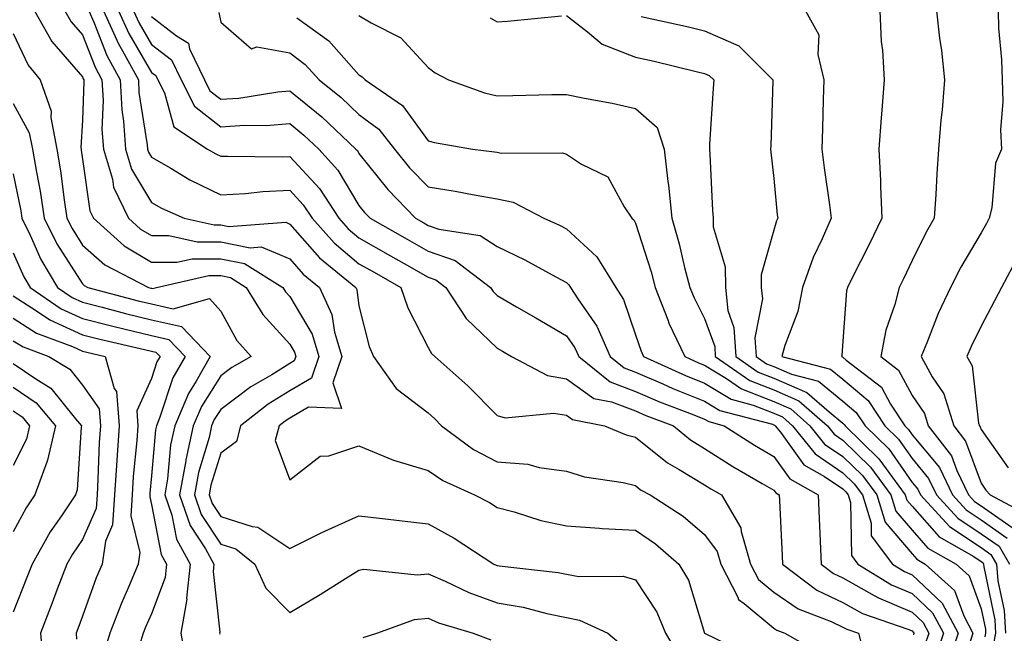
# Model space of a CAD drawing. Units: inches. Extents: x 1042403 to 1043838, y 7226618 to 7229258.
# Drawn here: x 1042549 to 1042691, y 7228382 to 7228471 of the extents above; entities that cross this region are included whole.
import ezdxf

# ---------------------------------------------------------------- set-up
doc = ezdxf.new("R2010")
doc.units = ezdxf.units.IN
doc.header["$MEASUREMENT"] = 0
doc.layers.add('Contour_10427226', color=7, linetype='Continuous', true_color=0xed8da4)

msp = doc.modelspace()

# ---------------------------------------------------------------- linework, layer by layer
at = {"layer": 'Contour_10427226'}
for points in [[(1042551.14, 7228471.92, 2852), (1042553.62, 7228467.48, 2852), (1042558.05, 7228462.37, 2852), (1042558.17, 7228462.05, 2852), (1042558.25, 7228461.92, 2852), (1042558.26, 7228461.71, 2852), (1042558.05, 7228456.11, 2852), (1042557.82, 7228452.15, 2852), (1042557.85, 7228451.92, 2852), (1042557.89, 7228451.76, 2852), (1042558.05, 7228450.45, 2852), (1042559.1, 7228442.98, 2852), (1042559.63, 7228441.92, 2852), (1042564.07, 7228437.94, 2852), (1042568.05, 7228435.56, 2852), (1042571.7, 7228435.57, 2852), (1042573.91, 7228436.06, 2852), (1042578.05, 7228436.07, 2852), (1042581.51, 7228435.37, 2852), (1042587.05, 7228431.92, 2852), (1042587.42, 7228431.3, 2852), (1042588.05, 7228430.62, 2852), (1042591.27, 7228425.14, 2852), (1042592.23, 7228421.92, 2852), (1042591.17, 7228418.8, 2852), (1042588.05, 7228416.97, 2852), (1042584.92, 7228415.05, 2852), (1042580.9, 7228411.92, 2852), (1042580.32, 7228409.66, 2852), (1042578.05, 7228407.96, 2852), (1042576.64, 7228403.34, 2852), (1042576.39, 7228401.92, 2852), (1042576.82, 7228400.68, 2852), (1042578.05, 7228398.8, 2852), (1042582.62, 7228397.34, 2852), (1042583.4, 7228397.28, 2852), (1042588.05, 7228394.19, 2852), (1042592.5, 7228396.37, 2852), (1042593.23, 7228396.74, 2852), (1042598.05, 7228398.89, 2852), (1042601.47, 7228398.5, 2852), (1042604.28, 7228398.16, 2852), (1042608.05, 7228397.74, 2852), (1042611.8, 7228395.68, 2852), (1042617.54, 7228391.92, 2852), (1042617.89, 7228391.75, 2852), (1042618.05, 7228391.7, 2852), (1042618.32, 7228391.65, 2852), (1042626.84, 7228390.71, 2852), (1042628.05, 7228390.46, 2852), (1042629.85, 7228390.13, 2852), (1042636.27, 7228390.15, 2852), (1042638.05, 7228389.62, 2852), (1042641.12, 7228384.98, 2852), (1042642.37, 7228381.92, 2852), (1042644.53, 7228378.4, 2852)], [(1042555.51, 7228471.92, 2853), (1042556.43, 7228470.29, 2853), (1042558.05, 7228468.41, 2853), (1042559.89, 7228463.75, 2853), (1042560.88, 7228461.92, 2853), (1042561.04, 7228458.93, 2853), (1042560.88, 7228454.75, 2853), (1042561.08, 7228451.92, 2853), (1042562.39, 7228447.58, 2853), (1042562.56, 7228446.42, 2853), (1042564.73, 7228441.92, 2853), (1042566.47, 7228440.35, 2853), (1042568.05, 7228439.41, 2853), (1042570.55, 7228439.41, 2853), (1042574.65, 7228438.51, 2853), (1042578.05, 7228438.52, 2853), (1042582.33, 7228437.65, 2853), (1042583.89, 7228437.77, 2853), (1042588.05, 7228436.03, 2853), (1042589.96, 7228433.84, 2853), (1042592.33, 7228431.92, 2853), (1042594.14, 7228428.01, 2853), (1042594.5, 7228425.47, 2853), (1042595.55, 7228421.92, 2853), (1042594.26, 7228418.14, 2853), (1042595.53, 7228414.43, 2853), (1042590.73, 7228414.6, 2853), (1042588.05, 7228413.02, 2853), (1042587.37, 7228412.6, 2853), (1042586.49, 7228411.92, 2853), (1042585.94, 7228409.8, 2853), (1042588.05, 7228404.09, 2853), (1042592.44, 7228407.52, 2853), (1042593.71, 7228407.59, 2853), (1042598.05, 7228409.02, 2853), (1042603.05, 7228406.92, 2853), (1042608.05, 7228405.47, 2853), (1042610.16, 7228404.02, 2853), (1042614.77, 7228401.92, 2853), (1042616.94, 7228400.8, 2853), (1042618.05, 7228400.09, 2853), (1042620.51, 7228399.47, 2853), (1042624.36, 7228398.23, 2853), (1042628.05, 7228397.43, 2853), (1042632.84, 7228397.13, 2853), (1042633.21, 7228397.08, 2853), (1042638.05, 7228396.81, 2853), (1042640.96, 7228394.83, 2853), (1042644.32, 7228391.92, 2853), (1042645.71, 7228389.57, 2853), (1042648.05, 7228381.92, 2853), (1042654.77, 7228378.64, 2853)], [(1042558.97, 7228471.92, 2854), (1042559.69, 7228470.28, 2854), (1042561.59, 7228465.46, 2854), (1042563.5, 7228461.92, 2854), (1042563.73, 7228457.61, 2854), (1042564.01, 7228455.97, 2854), (1042564.28, 7228451.92, 2854), (1042565.16, 7228449.02, 2854), (1042568.05, 7228444.19, 2854), (1042569.5, 7228443.37, 2854), (1042572.76, 7228441.92, 2854), (1042577.09, 7228440.96, 2854), (1042578.05, 7228440.96, 2854), (1042579.24, 7228440.73, 2854), (1042587.46, 7228441.33, 2854), (1042588.05, 7228441.08, 2854), (1042592.35, 7228436.21, 2854), (1042597.58, 7228431.92, 2854), (1042597.74, 7228431.6, 2854), (1042598.05, 7228429.24, 2854), (1042599.51, 7228423.38, 2854), (1042600.16, 7228421.92, 2854), (1042603.42, 7228417.29, 2854), (1042608.05, 7228413.77, 2854), (1042609.03, 7228412.9, 2854), (1042610, 7228411.92, 2854), (1042614.63, 7228408.5, 2854), (1042618.05, 7228406.72, 2854), (1042622.48, 7228406.35, 2854), (1042624.1, 7228405.86, 2854), (1042628.05, 7228405.37, 2854), (1042630.65, 7228404.52, 2854), (1042636.25, 7228403.72, 2854), (1042638.05, 7228403.28, 2854), (1042638.79, 7228402.67, 2854), (1042640.16, 7228401.92, 2854), (1042644.96, 7228398.83, 2854), (1042648.05, 7228396.2, 2854), (1042649.85, 7228393.73, 2854), (1042650.37, 7228391.92, 2854), (1042652.84, 7228387.13, 2854), (1042652.93, 7228386.8, 2854), (1042653.75, 7228386.22, 2854), (1042658.05, 7228382.66, 2854), (1042658.48, 7228382.36, 2854), (1042659.65, 7228381.92, 2854), (1042665, 7228378.88, 2854)], [(1042561.12, 7228471.92, 2855), (1042563.26, 7228467.13, 2855), (1042563.85, 7228466.11, 2855), (1042566.14, 7228461.92, 2855), (1042566.23, 7228460.1, 2855), (1042567.42, 7228452.55, 2855), (1042567.46, 7228451.92, 2855), (1042567.6, 7228451.47, 2855), (1042568.05, 7228450.74, 2855), (1042570.82, 7228449.16, 2855), (1042573.6, 7228447.47, 2855), (1042578.05, 7228445.31, 2855), (1042581.62, 7228445.5, 2855), (1042584.16, 7228445.8, 2855), (1042588.05, 7228445.98, 2855), (1042590, 7228443.87, 2855), (1042591.27, 7228441.92, 2855), (1042594.48, 7228438.35, 2855), (1042598.05, 7228435.33, 2855), (1042600.24, 7228434.1, 2855), (1042604.09, 7228431.92, 2855), (1042605.1, 7228428.96, 2855), (1042608.05, 7228423.22, 2855), (1042608.52, 7228422.38, 2855), (1042609.01, 7228421.92, 2855), (1042613.81, 7228417.68, 2855), (1042618.05, 7228413.42, 2855), (1042619.18, 7228413.06, 2855), (1042626.21, 7228413.75, 2855), (1042628.05, 7228413.44, 2855), (1042628.95, 7228412.81, 2855), (1042633.56, 7228411.92, 2855), (1042636.72, 7228410.6, 2855), (1042638.05, 7228410.27, 2855), (1042642.66, 7228406.54, 2855), (1042644.36, 7228405.61, 2855), (1042648.05, 7228403.38, 2855), (1042648.95, 7228402.81, 2855), (1042650.49, 7228401.92, 2855), (1042653.3, 7228397.17, 2855), (1042653.32, 7228396.64, 2855), (1042654.69, 7228391.92, 2855), (1042655.84, 7228389.7, 2855), (1042658.05, 7228387.88, 2855), (1042661.55, 7228385.43, 2855), (1042666.35, 7228383.61, 2855), (1042668.05, 7228382.81, 2855), (1042668.62, 7228382.49, 2855), (1042670.28, 7228381.92, 2855), (1042671.08, 7228378.89, 2855)], [(1042563.28, 7228471.92, 2856), (1042564.75, 7228468.63, 2856), (1042568.05, 7228463.01, 2856), (1042568.67, 7228462.54, 2856), (1042568.97, 7228461.92, 2856), (1042569.92, 7228460.05, 2856), (1042571.27, 7228455.14, 2856), (1042576.16, 7228451.92, 2856), (1042577.33, 7228451.21, 2856), (1042578.05, 7228450.87, 2856), (1042579.05, 7228450.91, 2856), (1042586.92, 7228450.79, 2856), (1042588.05, 7228450.85, 2856), (1042592.33, 7228446.21, 2856), (1042595.12, 7228441.92, 2856), (1042596.51, 7228440.38, 2856), (1042598.05, 7228439.08, 2856), (1042602.62, 7228436.49, 2856), (1042604.59, 7228435.38, 2856), (1042608.05, 7228433.42, 2856), (1042609.16, 7228433.03, 2856), (1042610.63, 7228431.92, 2856), (1042613.54, 7228427.41, 2856), (1042618.05, 7228423.13, 2856), (1042618.81, 7228422.69, 2856), (1042620.12, 7228421.92, 2856), (1042625.3, 7228419.17, 2856), (1042628.05, 7228418.71, 2856), (1042632.01, 7228415.88, 2856), (1042634.59, 7228415.39, 2856), (1042638.05, 7228414.06, 2856), (1042639.55, 7228413.41, 2856), (1042643.52, 7228411.92, 2856), (1042645.98, 7228409.86, 2856), (1042648.05, 7228408.61, 2856), (1042652.13, 7228406.01, 2856), (1042656.39, 7228403.58, 2856), (1042658.05, 7228402.6, 2856), (1042658.34, 7228402.2, 2856), (1042658.85, 7228401.92, 2856), (1042658.89, 7228401.09, 2856), (1042659.26, 7228393.12, 2856), (1042659.3, 7228391.92, 2856), (1042664.28, 7228388.15, 2856), (1042668.05, 7228386.35, 2856), (1042670.9, 7228384.77, 2856), (1042677.44, 7228382.52, 2856), (1042678.05, 7228382.26, 2856), (1042678.23, 7228382.1, 2856), (1042678.32, 7228381.92, 2856), (1042678.25, 7228381.71, 2856)], [(1042565.45, 7228471.92, 2857), (1042566.25, 7228470.12, 2857), (1042568.05, 7228467.06, 2857), (1042570.94, 7228464.82, 2857), (1042572.33, 7228461.92, 2857), (1042574.26, 7228458.14, 2857), (1042578.05, 7228455.14, 2857), (1042581.51, 7228455.38, 2857), (1042584.63, 7228455.33, 2857), (1042588.05, 7228455.6, 2857), (1042590.08, 7228453.95, 2857), (1042592.23, 7228451.92, 2857), (1042595, 7228448.87, 2857), (1042598.05, 7228443.75, 2857), (1042598.87, 7228442.73, 2857), (1042599.65, 7228441.92, 2857), (1042605, 7228438.88, 2857), (1042608.05, 7228437.16, 2857), (1042611.94, 7228435.81, 2857), (1042617.05, 7228431.92, 2857), (1042617.44, 7228431.31, 2857), (1042618.05, 7228430.74, 2857), (1042620.84, 7228429.12, 2857), (1042623.64, 7228427.52, 2857), (1042628.05, 7228424.93, 2857), (1042629.28, 7228423.16, 2857), (1042629.83, 7228421.92, 2857), (1042634.4, 7228418.26, 2857), (1042638.05, 7228416.87, 2857), (1042641.51, 7228415.38, 2857), (1042646.47, 7228413.5, 2857), (1042648.05, 7228412.87, 2857), (1042648.64, 7228412.52, 2857), (1042650.88, 7228411.92, 2857), (1042655.24, 7228409.11, 2857), (1042658.05, 7228407.45, 2857), (1042660.35, 7228404.23, 2857), (1042664.48, 7228401.92, 2857), (1042664.63, 7228398.5, 2857), (1042664.75, 7228395.22, 2857), (1042664.89, 7228391.92, 2857), (1042666.68, 7228390.55, 2857), (1042668.05, 7228389.91, 2857), (1042672.58, 7228387.39, 2857), (1042673.17, 7228387.03, 2857), (1042678.05, 7228384.97, 2857), (1042679.63, 7228383.49, 2857), (1042680.45, 7228381.92, 2857), (1042679.85, 7228380.12, 2857)], [(1042577.8, 7228471.66, 2859), (1042578.05, 7228470.26, 2859), (1042582.52, 7228466.39, 2859), (1042583.3, 7228466.68, 2859), (1042588.05, 7228465.83, 2859), (1042590.26, 7228464.13, 2859), (1042592.27, 7228461.92, 2859), (1042595.47, 7228459.35, 2859), (1042598.05, 7228456.94, 2859), (1042600.9, 7228454.78, 2859), (1042603.17, 7228451.92, 2859), (1042605.35, 7228449.22, 2859), (1042608.05, 7228446.45, 2859), (1042611.96, 7228445.84, 2859), (1042614.69, 7228445.28, 2859), (1042618.05, 7228444.7, 2859), (1042620.35, 7228444.22, 2859), (1042624.77, 7228441.92, 2859), (1042627.03, 7228440.9, 2859), (1042628.05, 7228440.37, 2859), (1042632.46, 7228436.32, 2859), (1042635.2, 7228431.92, 2859), (1042636.29, 7228430.17, 2859), (1042638.05, 7228425.04, 2859), (1042638.85, 7228422.72, 2859), (1042639.22, 7228421.92, 2859), (1042645.3, 7228419.17, 2859), (1042648.05, 7228418.06, 2859), (1042651.88, 7228415.75, 2859), (1042655.06, 7228414.91, 2859), (1042658.05, 7228413.74, 2859), (1042659.32, 7228413.19, 2859), (1042660.76, 7228411.92, 2859), (1042664.01, 7228407.87, 2859), (1042668.05, 7228405.13, 2859), (1042669.67, 7228403.54, 2859), (1042670.88, 7228401.92, 2859), (1042672.11, 7228397.85, 2859), (1042672.15, 7228396.02, 2859), (1042675.2, 7228391.92, 2859), (1042676.96, 7228390.83, 2859), (1042678.05, 7228390.37, 2859), (1042682.42, 7228386.29, 2859), (1042684.73, 7228381.92, 2859), (1042683.03, 7228376.94, 2859)], [(1042662.64, 7228471.92, 2864), (1042664.55, 7228468.43, 2864), (1042664.4, 7228465.57, 2864), (1042665.28, 7228461.92, 2864), (1042665.2, 7228459.06, 2864), (1042665.08, 7228454.89, 2864), (1042665, 7228451.92, 2864), (1042665.32, 7228449.2, 2864), (1042666.12, 7228443.86, 2864), (1042666.35, 7228441.92, 2864), (1042665.06, 7228438.92, 2864), (1042663.73, 7228436.23, 2864), (1042662.21, 7228431.92, 2864), (1042661.51, 7228428.45, 2864), (1042659.65, 7228423.53, 2864), (1042659.22, 7228421.92, 2864), (1042666.25, 7228420.12, 2864), (1042668.05, 7228418.66, 2864), (1042671.72, 7228415.58, 2864), (1042674.1, 7228411.92, 2864), (1042676.1, 7228409.98, 2864), (1042678.05, 7228407.17, 2864), (1042680.43, 7228404.3, 2864), (1042681.59, 7228401.92, 2864), (1042684.67, 7228398.54, 2864), (1042688.05, 7228396.31, 2864), (1042690.63, 7228394.5, 2864), (1042692.15, 7228391.92, 2864)], [(1042673.4, 7228471.92, 2865), (1042673.6, 7228467.46, 2865), (1042673.77, 7228466.2, 2865), (1042674.01, 7228461.92, 2865), (1042673.67, 7228457.55, 2865), (1042673.56, 7228456.42, 2865), (1042673.25, 7228451.92, 2865), (1042673.5, 7228447.38, 2865), (1042673.46, 7228446.51, 2865), (1042673.67, 7228441.92, 2865), (1042671.84, 7228438.12, 2865), (1042669.36, 7228433.22, 2865), (1042668.69, 7228431.92, 2865), (1042668.58, 7228431.4, 2865), (1042668.05, 7228424.15, 2865), (1042667.87, 7228422.09, 2865), (1042667.84, 7228421.92, 2865), (1042668.01, 7228421.88, 2865), (1042668.05, 7228421.84, 2865), (1042668.54, 7228421.42, 2865), (1042673.62, 7228417.48, 2865), (1042674.94, 7228415.04, 2865), (1042676.98, 7228411.92, 2865), (1042677.52, 7228411.39, 2865), (1042678.05, 7228410.62, 2865), (1042682, 7228405.87, 2865), (1042683.91, 7228401.92, 2865), (1042685.88, 7228399.75, 2865), (1042688.05, 7228398.33, 2865), (1042691.82, 7228395.68, 2865)], [(1042681.59, 7228471.92, 2866), (1042682.03, 7228467.93, 2866), (1042682.29, 7228466.16, 2866), (1042682.76, 7228461.92, 2866), (1042682.39, 7228457.58, 2866), (1042682.23, 7228456.11, 2866), (1042681.88, 7228451.92, 2866), (1042681.62, 7228448.34, 2866), (1042681.47, 7228445.34, 2866), (1042681.25, 7228441.92, 2866), (1042680.08, 7228439.89, 2866), (1042678.05, 7228435.79, 2866), (1042676.82, 7228433.16, 2866), (1042676.19, 7228431.92, 2866), (1042675.57, 7228429.44, 2866), (1042674.24, 7228425.73, 2866), (1042673.54, 7228421.92, 2866), (1042676.08, 7228419.94, 2866), (1042678.05, 7228416.29, 2866), (1042679.83, 7228413.69, 2866), (1042680.37, 7228411.92, 2866), (1042683.73, 7228407.59, 2866), (1042684.51, 7228405.46, 2866), (1042686.23, 7228401.92, 2866), (1042687.09, 7228400.97, 2866), (1042688.05, 7228400.34, 2866), (1042692.99, 7228396.86, 2866)], [(1042690.51, 7228471.92, 2867), (1042690.57, 7228469.4, 2867), (1042690.98, 7228464.86, 2867), (1042691.06, 7228461.92, 2867), (1042691.19, 7228458.79, 2867), (1042690.82, 7228454.7, 2867), (1042690.98, 7228451.92, 2867), (1042690.12, 7228449.86, 2867), (1042689.57, 7228443.44, 2867), (1042689.18, 7228441.92, 2867), (1042688.81, 7228441.17, 2867), (1042688.05, 7228439.8, 2867), (1042685.12, 7228434.85, 2867), (1042683.6, 7228431.92, 2867), (1042681.84, 7228428.14, 2867), (1042680.3, 7228424.16, 2867), (1042679.36, 7228421.92, 2867), (1042680.96, 7228419, 2867), (1042682.66, 7228416.52, 2867), (1042684.09, 7228411.92, 2867), (1042685.8, 7228409.68, 2867), (1042688.05, 7228403.6, 2867), (1042688.73, 7228402.61, 2867), (1042689.34, 7228401.92, 2867), (1042695.02, 7228398.89, 2867)], [(1042568.05, 7228471.1, 2858), (1042571.68, 7228468.29, 2858), (1042573.38, 7228467.25, 2858), (1042573.54, 7228466.43, 2858), (1042575.69, 7228461.92, 2858), (1042576.49, 7228460.36, 2858), (1042578.05, 7228459.12, 2858), (1042580.67, 7228459.29, 2858), (1042586.33, 7228460.2, 2858), (1042588.05, 7228460.34, 2858), (1042592.7, 7228456.56, 2858), (1042597.62, 7228451.92, 2858), (1042597.82, 7228451.7, 2858), (1042598.05, 7228451.3, 2858), (1042602.21, 7228446.09, 2858), (1042606.25, 7228441.92, 2858), (1042607.41, 7228441.27, 2858), (1042608.05, 7228440.89, 2858), (1042609.61, 7228440.35, 2858), (1042615.57, 7228439.44, 2858), (1042618.05, 7228437.82, 2858), (1042622.03, 7228435.91, 2858), (1042626.53, 7228433.44, 2858), (1042628.05, 7228432.64, 2858), (1042628.42, 7228432.29, 2858), (1042628.66, 7228431.92, 2858), (1042629.69, 7228430.27, 2858), (1042632.44, 7228426.32, 2858), (1042634.4, 7228421.92, 2858), (1042636.43, 7228420.29, 2858), (1042638.05, 7228419.67, 2858), (1042642.01, 7228417.96, 2858), (1042643.44, 7228417.31, 2858), (1042648.05, 7228415.46, 2858), (1042650.26, 7228414.13, 2858), (1042657.84, 7228412.13, 2858), (1042658.05, 7228412.05, 2858), (1042658.15, 7228412.01, 2858), (1042658.25, 7228411.92, 2858), (1042659.01, 7228410.97, 2858), (1042662.39, 7228406.27, 2858), (1042665.39, 7228404.58, 2858), (1042668.05, 7228402.79, 2858), (1042668.48, 7228402.36, 2858), (1042668.81, 7228401.92, 2858), (1042669.14, 7228400.83, 2858), (1042669.28, 7228393.16, 2858), (1042670.2, 7228391.92, 2858), (1042675.06, 7228388.93, 2858), (1042678.05, 7228387.67, 2858), (1042681.02, 7228384.89, 2858), (1042682.6, 7228381.92, 2858), (1042681.45, 7228378.53, 2858)], [(1042589.07, 7228470.9, 2860), (1042593.69, 7228467.55, 2860), (1042598.05, 7228462.66, 2860), (1042598.52, 7228462.38, 2860), (1042598.95, 7228461.92, 2860), (1042604.36, 7228458.22, 2860), (1042608.05, 7228453.13, 2860), (1042608.99, 7228452.86, 2860), (1042614.48, 7228451.92, 2860), (1042617.66, 7228451.53, 2860), (1042618.05, 7228451.46, 2860), (1042618.62, 7228451.34, 2860), (1042627.48, 7228451.36, 2860), (1042628.05, 7228451.16, 2860), (1042630.22, 7228449.75, 2860), (1042634.03, 7228447.9, 2860), (1042636.39, 7228443.57, 2860), (1042637.54, 7228441.92, 2860), (1042637.82, 7228441.69, 2860), (1042638.05, 7228441.23, 2860), (1042640.3, 7228434.16, 2860), (1042640.88, 7228431.92, 2860), (1042642.74, 7228427.23, 2860), (1042642.89, 7228426.77, 2860), (1042645.18, 7228421.92, 2860), (1042647.15, 7228421.02, 2860), (1042648.05, 7228420.66, 2860), (1042651.23, 7228418.73, 2860), (1042653.38, 7228417.25, 2860), (1042658.05, 7228415.42, 2860), (1042660.49, 7228414.36, 2860), (1042663.28, 7228411.92, 2860), (1042665.39, 7228409.27, 2860), (1042668.05, 7228407.49, 2860), (1042670.86, 7228404.73, 2860), (1042672.93, 7228401.92, 2860), (1042674.14, 7228398, 2860), (1042678.05, 7228393.38, 2860), (1042678.73, 7228392.61, 2860), (1042679.94, 7228391.92, 2860), (1042684.2, 7228388.08, 2860), (1042685.53, 7228384.44, 2860), (1042686.86, 7228381.92, 2860), (1042686.25, 7228380.12, 2860)], [(1042598.05, 7228471.24, 2861), (1042599.81, 7228470.16, 2861), (1042604.12, 7228467.99, 2861), (1042608.05, 7228463.71, 2861), (1042609.07, 7228462.94, 2861), (1042611, 7228461.92, 2861), (1042616.21, 7228460.07, 2861), (1042618.05, 7228459.63, 2861), (1042620.32, 7228459.66, 2861), (1042625.94, 7228459.8, 2861), (1042628.05, 7228459.83, 2861), (1042630.69, 7228459.28, 2861), (1042634.67, 7228458.55, 2861), (1042638.05, 7228457.8, 2861), (1042641.16, 7228455.04, 2861), (1042642.17, 7228451.92, 2861), (1042642.72, 7228447.25, 2861), (1042642.82, 7228446.69, 2861), (1042643.28, 7228441.92, 2861), (1042644.36, 7228438.22, 2861), (1042645.14, 7228434.82, 2861), (1042645.92, 7228431.92, 2861), (1042646.53, 7228430.39, 2861), (1042648.05, 7228427.41, 2861), (1042649.5, 7228423.36, 2861), (1042649.57, 7228421.92, 2861), (1042654.59, 7228418.46, 2861), (1042658.05, 7228417.1, 2861), (1042661.66, 7228415.54, 2861), (1042665.82, 7228411.92, 2861), (1042666.8, 7228410.68, 2861), (1042668.05, 7228409.84, 2861), (1042672.05, 7228405.92, 2861), (1042675, 7228401.92, 2861), (1042675.71, 7228399.59, 2861), (1042678.05, 7228396.83, 2861), (1042680.35, 7228394.22, 2861), (1042684.42, 7228391.92, 2861), (1042686.33, 7228390.2, 2861), (1042688.05, 7228385.46, 2861), (1042688.66, 7228382.53, 2861), (1042688.69, 7228381.92, 2861), (1042688.58, 7228381.39, 2861)], [(1042617.03, 7228470.9, 2862), (1042618.05, 7228470.32, 2862), (1042619.55, 7228470.42, 2862), (1042627.33, 7228471.2, 2862)], [(1042628.05, 7228471.25, 2862), (1042631.12, 7228468.85, 2862), (1042633.21, 7228467.07, 2862), (1042638.05, 7228465.21, 2862), (1042640.73, 7228464.61, 2862), (1042646.82, 7228463.14, 2862), (1042648.05, 7228462.86, 2862), (1042648.69, 7228462.57, 2862), (1042649.36, 7228461.92, 2862), (1042649.3, 7228460.68, 2862), (1042648.75, 7228452.63, 2862), (1042648.73, 7228451.92, 2862), (1042648.79, 7228451.19, 2862), (1042649.18, 7228443.05, 2862), (1042649.28, 7228441.92, 2862), (1042649.28, 7228440.68, 2862), (1042651.02, 7228434.89, 2862), (1042651.04, 7228431.92, 2862), (1042651.41, 7228428.56, 2862), (1042652.27, 7228426.14, 2862), (1042652.54, 7228421.92, 2862), (1042655.8, 7228419.66, 2862), (1042658.05, 7228418.79, 2862), (1042662.85, 7228416.71, 2862), (1042666.06, 7228413.91, 2862), (1042668.05, 7228412.29, 2862), (1042668.25, 7228412.12, 2862), (1042668.38, 7228411.92, 2862), (1042673.26, 7228407.14, 2862), (1042674.28, 7228405.68, 2862), (1042677.05, 7228401.92, 2862), (1042677.29, 7228401.17, 2862), (1042678.05, 7228400.27, 2862), (1042681.98, 7228395.85, 2862), (1042686.96, 7228393.02, 2862), (1042688.05, 7228392.3, 2862), (1042688.26, 7228392.14, 2862), (1042688.4, 7228391.92, 2862), (1042688.44, 7228391.54, 2862), (1042690, 7228383.87, 2862), (1042690.12, 7228381.92, 2862), (1042689.77, 7228380.2, 2862)], [(1042638.89, 7228471.08, 2863), (1042645.71, 7228469.58, 2863), (1042648.05, 7228469.03, 2863), (1042652.99, 7228466.86, 2863), (1042657.91, 7228461.92, 2863), (1042657.89, 7228461.77, 2863), (1042657.6, 7228452.38, 2863), (1042657.58, 7228451.92, 2863), (1042657.6, 7228451.48, 2863), (1042658.05, 7228447.64, 2863), (1042658.54, 7228442.42, 2863), (1042658.62, 7228441.92, 2863), (1042658.44, 7228441.53, 2863), (1042658.05, 7228440.21, 2863), (1042656.21, 7228433.76, 2863), (1042656.23, 7228431.92, 2863), (1042656.41, 7228430.28, 2863), (1042655.32, 7228424.64, 2863), (1042655.49, 7228421.92, 2863), (1042657.01, 7228420.88, 2863), (1042658.05, 7228420.46, 2863), (1042660.61, 7228419.36, 2863), (1042664.5, 7228418.37, 2863), (1042668.05, 7228415.47, 2863), (1042669.98, 7228413.85, 2863), (1042671.25, 7228411.92, 2863), (1042674.69, 7228408.56, 2863), (1042678.05, 7228403.72, 2863), (1042678.87, 7228402.74, 2863), (1042679.26, 7228401.92, 2863), (1042683.46, 7228397.33, 2863), (1042688.05, 7228394.31, 2863), (1042689.46, 7228393.32, 2863), (1042690.28, 7228391.92, 2863), (1042690.47, 7228389.5, 2863), (1042691.35, 7228385.22, 2863), (1042691.55, 7228381.92, 2863)], [(1042548.05, 7228468.62, 2851), (1042550.18, 7228464.05, 2851), (1042551.96, 7228461.92, 2851), (1042553.54, 7228457.41, 2851), (1042553.48, 7228456.48, 2851), (1042554.34, 7228451.92, 2851), (1042554.89, 7228448.75, 2851), (1042555.39, 7228444.59, 2851), (1042555.8, 7228441.92, 2851), (1042556.55, 7228440.42, 2851), (1042558.05, 7228438.04, 2851), (1042561.31, 7228435.19, 2851), (1042567.6, 7228431.92, 2851), (1042567.95, 7228431.82, 2851), (1042568.05, 7228431.8, 2851), (1042568.21, 7228431.76, 2851), (1042568.75, 7228431.92, 2851), (1042576.35, 7228433.62, 2851), (1042578.05, 7228433.62, 2851), (1042579.46, 7228433.33, 2851), (1042581.74, 7228431.92, 2851), (1042584.14, 7228428.02, 2851), (1042588.05, 7228423.7, 2851), (1042588.71, 7228422.58, 2851), (1042588.91, 7228421.92, 2851), (1042588.69, 7228421.29, 2851), (1042588.05, 7228420.9, 2851), (1042585.43, 7228419.29, 2851), (1042582.41, 7228417.56, 2851), (1042578.05, 7228414.29, 2851), (1042577.13, 7228412.84, 2851), (1042576.74, 7228411.92, 2851), (1042576.37, 7228410.24, 2851), (1042574.83, 7228405.15, 2851), (1042574.24, 7228401.92, 2851), (1042575.22, 7228399.1, 2851), (1042578.05, 7228394.79, 2851), (1042580.24, 7228394.1, 2851), (1042583.01, 7228391.92, 2851), (1042584.57, 7228388.43, 2851), (1042588.05, 7228384.93, 2851), (1042592.46, 7228387.5, 2851), (1042595.73, 7228389.61, 2851), (1042598.05, 7228391.06, 2851), (1042598.77, 7228391.19, 2851), (1042606.49, 7228390.36, 2851), (1042608.05, 7228390.51, 2851), (1042610.51, 7228389.45, 2851), (1042613.93, 7228387.81, 2851), (1042618.05, 7228386.31, 2851), (1042621.8, 7228385.67, 2851), (1042625.22, 7228384.76, 2851), (1042628.05, 7228384.19, 2851), (1042629.96, 7228383.82, 2851), (1042634.05, 7228381.92, 2851), (1042636.23, 7228380.09, 2851)], [(1042548.05, 7228458.52, 2850), (1042550.37, 7228454.25, 2850), (1042550.82, 7228451.92, 2850), (1042551.39, 7228448.59, 2850), (1042551.94, 7228445.82, 2850), (1042552.54, 7228441.92, 2850), (1042554.36, 7228438.23, 2850), (1042558.05, 7228432.42, 2850), (1042558.32, 7228432.18, 2850), (1042558.83, 7228431.92, 2850), (1042566.12, 7228430, 2850), (1042568.05, 7228429.53, 2850), (1042571.16, 7228428.81, 2850), (1042576.43, 7228430.3, 2850), (1042578.05, 7228428.46, 2850), (1042580.39, 7228424.25, 2850), (1042582.44, 7228421.92, 2850), (1042579.65, 7228420.32, 2850), (1042578.05, 7228419.12, 2850), (1042575.26, 7228414.72, 2850), (1042574.09, 7228411.92, 2850), (1042572.99, 7228406.98, 2850), (1042572.99, 7228406.85, 2850), (1042572.11, 7228401.92, 2850), (1042573.64, 7228397.51, 2850), (1042575.86, 7228394.1, 2850), (1042577.07, 7228391.92, 2850), (1042576.96, 7228390.83, 2850), (1042577.91, 7228382.07, 2850), (1042577.87, 7228381.92, 2850), (1042577.91, 7228381.77, 2850)], [(1042548.05, 7228448.35, 2849), (1042549.12, 7228443, 2849), (1042549.3, 7228441.92, 2849), (1042550.49, 7228439.47, 2849), (1042552.05, 7228435.93, 2849), (1042554.46, 7228431.92, 2849), (1042556.59, 7228430.45, 2849), (1042558.05, 7228429.77, 2849), (1042560.92, 7228429.05, 2849), (1042564.28, 7228428.16, 2849), (1042568.05, 7228427.24, 2849), (1042572.39, 7228426.26, 2849), (1042576.53, 7228421.92, 2849), (1042574.51, 7228418.38, 2849), (1042573.38, 7228416.6, 2849), (1042571.43, 7228411.92, 2849), (1042570.8, 7228409.16, 2849), (1042570.37, 7228404.25, 2849), (1042569.96, 7228401.92, 2849), (1042570.98, 7228398.99, 2849), (1042571.64, 7228395.52, 2849), (1042573.64, 7228391.92, 2849), (1042573.11, 7228386.99, 2849), (1042573.13, 7228386.84, 2849), (1042572.27, 7228381.92, 2849), (1042573.15, 7228377.03, 2849)], [(1042548.05, 7228436.93, 2848), (1042549.57, 7228433.45, 2848), (1042550.49, 7228431.92, 2848), (1042554.96, 7228428.83, 2848), (1042558.05, 7228427.41, 2848), (1042562.44, 7228426.3, 2848), (1042564.03, 7228425.94, 2848), (1042568.05, 7228424.97, 2848), (1042570.53, 7228424.4, 2848), (1042572.91, 7228421.92, 2848), (1042571.14, 7228418.83, 2848), (1042569.26, 7228413.14, 2848), (1042568.75, 7228411.92, 2848), (1042568.64, 7228411.33, 2848), (1042568.05, 7228404.69, 2848), (1042567.8, 7228402.16, 2848), (1042567.8, 7228401.92, 2848), (1042567.78, 7228401.64, 2848), (1042568.05, 7228400.51, 2848), (1042569.44, 7228393.31, 2848), (1042570.22, 7228391.92, 2848), (1042570, 7228389.97, 2848), (1042568.05, 7228384.75, 2848), (1042567.19, 7228382.79, 2848), (1042566.86, 7228381.92, 2848), (1042566.33, 7228380.2, 2848)], [(1042693.46, 7228436.52, 2868), (1042691, 7228431.92, 2868), (1042689.98, 7228429.99, 2868), (1042688.05, 7228426.31, 2868), (1042686.6, 7228423.38, 2868), (1042685.98, 7228421.92, 2868), (1042686.72, 7228420.59, 2868), (1042687.68, 7228412.3, 2868), (1042687.8, 7228411.92, 2868), (1042687.89, 7228411.77, 2868), (1042688.05, 7228411.37, 2868), (1042691.94, 7228405.81, 2868)], [(1042548.05, 7228430.68, 2847), (1042551.41, 7228428.55, 2847), (1042553.34, 7228427.22, 2847), (1042558.05, 7228425.05, 2847), (1042560.55, 7228424.42, 2847), (1042567.03, 7228422.94, 2847), (1042568.05, 7228422.69, 2847), (1042568.67, 7228422.55, 2847), (1042569.28, 7228421.92, 2847), (1042568.83, 7228421.14, 2847), (1042568.05, 7228418.77, 2847), (1042565.9, 7228414.07, 2847), (1042566.06, 7228411.92, 2847), (1042565.92, 7228409.79, 2847), (1042565.41, 7228404.56, 2847), (1042565.24, 7228401.92, 2847), (1042565.04, 7228398.9, 2847), (1042566.35, 7228393.61, 2847), (1042566.12, 7228391.92, 2847), (1042564.73, 7228388.59, 2847), (1042563.69, 7228386.27, 2847), (1042562.01, 7228381.92, 2847), (1042561.1, 7228378.87, 2847)], [(1042548.05, 7228427.45, 2846), (1042551.43, 7228425.31, 2846), (1042556.62, 7228423.36, 2846), (1042558.05, 7228422.69, 2846), (1042558.67, 7228422.54, 2846), (1042561.35, 7228421.92, 2846), (1042562.66, 7228417.3, 2846), (1042562.99, 7228416.85, 2846), (1042563.36, 7228411.92, 2846), (1042563.03, 7228406.95, 2846), (1042563.01, 7228406.89, 2846), (1042562.7, 7228401.92, 2846), (1042562.41, 7228397.57, 2846), (1042561.37, 7228395.25, 2846), (1042560.9, 7228391.92, 2846), (1042560.06, 7228389.91, 2846), (1042558.05, 7228384.39, 2846), (1042557.39, 7228382.58, 2846), (1042557.13, 7228381.92, 2846), (1042557.21, 7228381.08, 2846)], [(1042548.05, 7228424.21, 2845), (1042549.46, 7228423.33, 2845), (1042553.19, 7228421.92, 2845), (1042556.21, 7228420.08, 2845), (1042558.05, 7228417.8, 2845), (1042560.47, 7228414.34, 2845), (1042560.65, 7228411.92, 2845), (1042560.49, 7228409.48, 2845), (1042560.3, 7228404.18, 2845), (1042560.16, 7228401.92, 2845), (1042560.02, 7228399.95, 2845), (1042558.05, 7228395.46, 2845), (1042556.6, 7228393.37, 2845), (1042555.78, 7228391.92, 2845), (1042554.4, 7228388.27, 2845), (1042553.67, 7228386.3, 2845), (1042551.98, 7228381.92, 2845), (1042552.39, 7228377.57, 2845)], [(1042548.05, 7228420.92, 2844), (1042551.29, 7228418.68, 2844), (1042553.48, 7228417.35, 2844), (1042557.05, 7228412.91, 2844), (1042557.91, 7228411.92, 2844), (1042557.85, 7228411.73, 2844), (1042557.31, 7228402.65, 2844), (1042557.05, 7228401.92, 2844), (1042555.02, 7228398.9, 2844), (1042553.4, 7228396.57, 2844), (1042550.76, 7228391.92, 2844), (1042550.02, 7228389.96, 2844), (1042548.05, 7228384.97, 2844)], [(1042548.05, 7228417.51, 2843), (1042551.35, 7228415.22, 2843), (1042554.16, 7228411.92, 2843), (1042553.01, 7228406.96, 2843), (1042552.93, 7228406.81, 2843), (1042551.16, 7228401.92, 2843), (1042549.92, 7228400.05, 2843), (1042548.05, 7228396.57, 2843)], [(1042548.05, 7228414.09, 2842), (1042549.34, 7228413.2, 2842), (1042550.41, 7228411.92, 2842), (1042549.98, 7228410, 2842), (1042548.05, 7228406.19, 2842)], [(1042598.66, 7228381.3, 2850), (1042600.65, 7228381.92, 2850), (1042606.08, 7228383.9, 2850), (1042608.05, 7228384.11, 2850), (1042609.57, 7228383.44, 2850), (1042614.57, 7228381.92, 2850), (1042617.11, 7228380.99, 2850)]]:
    msp.add_polyline3d(points, dxfattribs=at)

doc.saveas('drawing.dxf')
